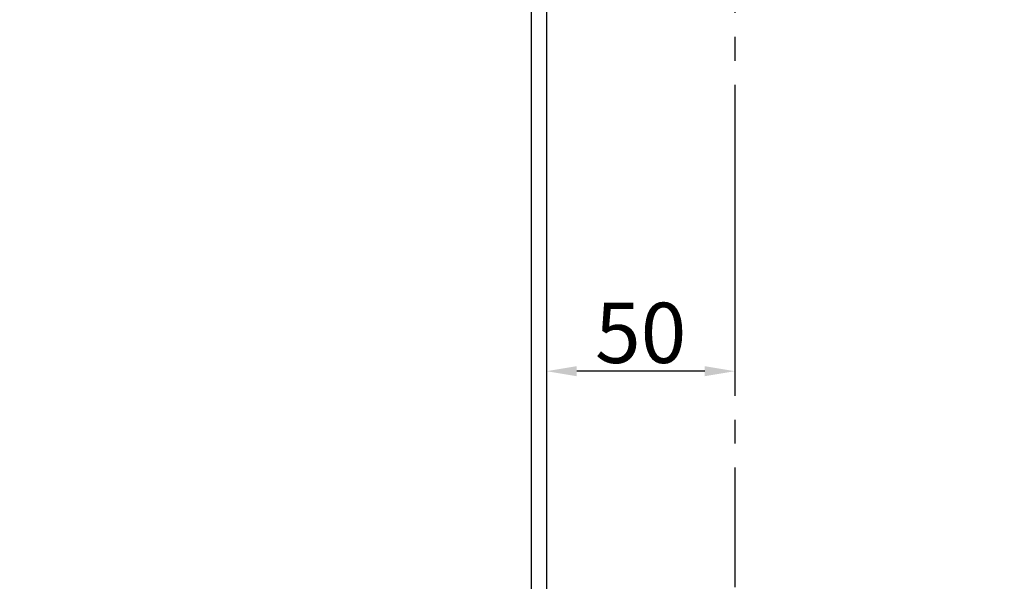
# Model space of a CAD drawing. Units: millimetres. Extents: x -36021 to -27192, y -3308 to 22448.
# Drawn here: x -35051 to -34789, y -1953 to -1804 of the extents above; entities that cross this region are included whole.
import ezdxf

# ---------------------------------------------------------------- set-up
doc = ezdxf.new("R2010")
doc.units = ezdxf.units.MM
doc.linetypes.add('CENTRO', pattern=[50.8, 31.75, -6.35, 6.35, -6.35])
for name, color, linetype in [('-D1-[Secció i Contorns]', 20, 'Continuous'), ('-D3-[Linies secundaries]', 124, 'Continuous'), ('-EJES', 234, 'CENTRO'), ('_COTAS', 10, 'Continuous')]:
    doc.layers.add(name, color=color, linetype=linetype)
doc.styles.add('DIN ACO', font='arial.ttf')
doc.dimstyles.new('ACO DIM GRAN', dxfattribs={"dimtxt": 16, "dimasz": 8, "dimexe": 1.4, "dimexo": 0, "dimgap": 2, "dimtad": 1, "dimtoh": 1, "dimdec": 0, "dimzin": 9, "dimtxsty": 'DIN ACO', "dimcen": 3, "dimclrd": 157, "dimclre": 157, "dimclrt": 256, "dimadec": 0, "dimazin": 0, "dimtfac": 0.875, "dimtdec": 0, "dimtmove": 0, "dimatfit": 2, "dimfxl": 1, "dimtolj": 1, "dimlwd": 25, "dimlwe": 25, "dimarcsym": 0})

# ---------------------------------------------------------------- blocks, each defined once
blk = doc.blocks.new('*D144')
at = {"layer": '_COTAS', "color": 157, "lineweight": 25, "transparency": 16777216}
blk.add_line((-35719.93, -1888.86), (-35719.93, -1950.29), dxfattribs=at)
blk.add_arc((-35719.93, -1850.43), 98.46, 274.6565, 348.0248, dxfattribs=at)
at = {"layer": '_COTAS', "color": 157, "transparency": 16777216}
for points in [[(-35624.92, -1870.63), (-35622.29, -1871.08), (-35622.27, -1862.97)], [(-35711.88, -1949.9), (-35711.99, -1947.23), (-35719.93, -1948.89)]]:
    blk.add_solid(points, dxfattribs=at)
at = {"layer": 'Defpoints', "color": 0, "transparency": 16777216}
for p in [(-35719.93, -1811.99), (-35719.93, -1850.43), (-35613.71, -1864.07), (-35719.93, -1888.86), (-35674.37, -1937.72)]:
    blk.add_point(p, dxfattribs=at)
blk = doc.blocks.new('*D147')
at = {"layer": '_COTAS', "color": 157, "lineweight": 25, "transparency": 16777216}
for p, q in [((-34910.93, -1852.95), (-34910.93, -1898.65)), ((-34860.93, -1852.95), (-34860.93, -1898.65)), ((-34868.93, -1897.25), (-34902.93, -1897.25))]:
    blk.add_line(p, q, dxfattribs=at)
at = {"layer": '_COTAS', "color": 157, "transparency": 16777216}
for points in [[(-34902.93, -1895.92), (-34902.93, -1898.59), (-34910.93, -1897.25)], [(-34868.93, -1895.92), (-34868.93, -1898.59), (-34860.93, -1897.25)]]:
    blk.add_solid(points, dxfattribs=at)
at = {"layer": 'Defpoints', "color": 0, "transparency": 16777216}
for p in [(-34910.93, -1852.95), (-34860.93, -1852.95), (-34910.93, -1897.25)]:
    blk.add_point(p, dxfattribs=at)
at = {"layer": '_COTAS', "transparency": 16777216, "insert": (-34885.93, -1887.08), "char_height": 16, "attachment_point": 5, "style": 'DIN ACO'}
blk.add_mtext('\\A1;50', dxfattribs=at)

msp = doc.modelspace()

# ---------------------------------------------------------------- linework, layer by layer
at = {"layer": '-D1-[Secció i Contorns]'}
msp.add_line((-34910.93, -1721.43), (-34910.93, -2046.93), dxfattribs=at)
at = {"layer": '-D3-[Linies secundaries]'}
msp.add_line((-34914.93, -2046.93), (-34914.93, -1721.43), dxfattribs=at)
at = {"layer": '-EJES'}
msp.add_line((-34860.93, -1516.43), (-34860.93, -2076.83), dxfattribs=at)

# ---------------------------------------------------------------- dimensions: what is measured, and where the dimension line sits
at = {"layer": '_COTAS'}
dim = msp.add_angular_dim_2l(base=(-35674.37, -1937.72), line1=((-35719.93, -1888.86), (-35719.93, -1811.99)), line2=((-35613.71, -1864.07), (-35719.93, -1850.43)), text=' ', dimstyle='ACO DIM GRAN', dxfattribs=at)
dim.commit()
dim.dimension.update_dxf_attribs({"geometry": '*D144', "text_midpoint": (-28064.09, 22109.33)})
dim = msp.add_linear_dim(base=(-34910.93, -1897.25), p1=(-34860.93, -1852.95), p2=(-34910.93, -1852.95), dimstyle='ACO DIM GRAN', dxfattribs=at)
dim.commit()
dim.dimension.update_dxf_attribs({"geometry": '*D147', "text_midpoint": (-34885.93, -1887.08)})

doc.saveas('drawing.dxf')
